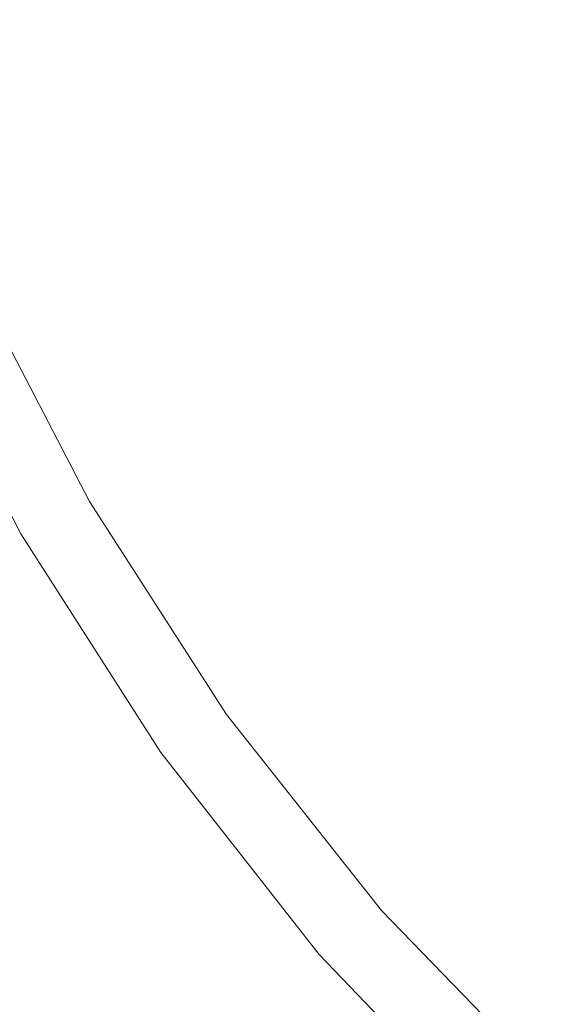
# Model space of a CAD drawing. Extents: x 0 to 1730, y -700 to 0.
# Drawn here: x 107 to 162, y -551 to -452 of the extents above; entities that cross this region are included whole.
import ezdxf

# ---------------------------------------------------------------- set-up
doc = ezdxf.new("R2010")
doc.units = 0
doc.header["$LTSCALE"] = 500
doc.header["$MEASUREMENT"] = 0
doc.layers.add('CERAMIKA', color=254, linetype='Continuous')

msp = doc.modelspace()

# ---------------------------------------------------------------- linework, layer by layer
at = {"layer": 'CERAMIKA', "lineweight": 0}
for points, invisible_edges in [([(125.206, -451.25, 639.143), (116.968, -452.143, 664.108), (109.281, -427.434, 665.507), (117.62, -426.757, 640.467)], 15), ([(104.203, -453.527, 702.487), (96.362, -428.483, 704.003), (102.264, -428.003, 686.576), (110.035, -452.894, 685.113)], 15), ([(110.035, -452.894, 685.113), (102.264, -428.003, 686.576), (109.281, -427.434, 665.507), (116.968, -452.143, 664.108)], 15), ([(163.63, -444.941, 550.454), (153.364, -446.108, 583.159), (162.374, -468.447, 581.695), (172.474, -467.008, 549.111)], 15), ([(153.364, -446.108, 583.159), (143.459, -447.208, 613.974), (152.624, -469.802, 612.397), (162.374, -468.447, 581.695)], 15), ([(154.559, -447.982, 547.543), (164.842, -446.777, 513.727), (173.783, -469.312, 512.566), (163.671, -470.797, 546.259)], 15), ([(143.459, -447.208, 613.974), (134.226, -448.216, 642.214), (143.534, -471.044, 640.532), (152.624, -469.802, 612.397)], 15), ([(154.559, -447.982, 547.543), (163.671, -470.797, 546.259), (153.591, -472.231, 578.773), (144.316, -449.145, 580.176)], 15), ([(119.042, -449.858, 688.221), (128.582, -473.068, 686.37), (135.416, -472.143, 665.418), (125.983, -449.107, 667.191)], 15), ([(134.226, -448.216, 642.214), (125.983, -449.107, 667.191), (135.416, -472.143, 665.418), (143.534, -471.044, 640.532)], 15), ([(144.316, -449.145, 580.176), (153.591, -472.231, 578.773), (143.857, -473.584, 609.422), (134.427, -450.242, 610.938)], 15), ([(113.183, -450.505, 705.683), (122.812, -473.865, 703.768), (128.582, -473.068, 686.37), (119.042, -449.858, 688.221)], 15), ([(103.828, -451.637, 731.426), (113.598, -475.262, 729.413), (117.891, -474.581, 717.989), (108.186, -451.085, 719.958)], 15), ([(108.186, -451.085, 719.958), (117.891, -474.581, 717.989), (122.812, -473.865, 703.768), (113.183, -450.505, 705.683)], 15), ([(134.427, -450.242, 610.938), (143.857, -473.584, 609.422), (134.779, -474.826, 637.523), (125.206, -451.25, 639.143)], 15), ([(103.828, -451.637, 731.426), (99.89, -452.198, 740.466), (109.718, -475.953, 738.417), (113.598, -475.262, 729.413)], 15), ([(125.206, -451.25, 639.143), (134.779, -474.826, 637.523), (126.667, -475.927, 662.397), (116.968, -452.143, 664.108)], 15), ([(99.89, -452.198, 740.466), (96.151, -452.805, 747.46), (106.032, -476.7, 745.382), (109.718, -475.953, 738.417)], 15), ([(104.203, -453.527, 702.487), (110.035, -452.894, 685.113), (119.841, -476.851, 683.325), (114.096, -477.633, 700.632)], 15), ([(110.035, -452.894, 685.113), (116.968, -452.143, 664.108), (126.667, -475.927, 662.397), (119.841, -476.851, 683.325)], 15), ([(95.029, -454.554, 727.675), (99.265, -454.073, 716.568), (109.229, -478.307, 714.657), (105.049, -478.9, 725.715)], 15), ([(99.265, -454.073, 716.568), (104.203, -453.527, 702.487), (114.096, -477.633, 700.632), (109.229, -478.307, 714.657)], 15), ([(162.374, -468.447, 581.695), (152.624, -469.802, 612.397), (163.6, -491.259, 610.563), (173.164, -489.661, 579.994)], 15), ([(152.624, -469.802, 612.397), (143.534, -471.044, 640.532), (154.681, -492.723, 638.577), (163.6, -491.259, 610.563)], 15), ([(163.671, -470.797, 546.259), (174.604, -492.509, 544.771), (164.721, -494.201, 577.147), (153.591, -472.231, 578.773)], 15), ([(143.534, -471.044, 640.532), (135.416, -472.143, 665.418), (146.714, -494.019, 663.356), (154.681, -492.723, 638.577)], 15), ([(128.582, -473.068, 686.37), (140.007, -495.109, 684.218), (146.714, -494.019, 663.356), (135.416, -472.143, 665.418)], 15), ([(153.591, -472.231, 578.773), (164.721, -494.201, 577.147), (155.173, -495.796, 607.666), (143.857, -473.584, 609.422)], 15), ([(117.891, -474.581, 717.989), (129.513, -496.894, 715.699), (134.344, -496.05, 701.54), (122.812, -473.865, 703.768)], 15), ([(122.812, -473.865, 703.768), (134.344, -496.05, 701.54), (140.007, -495.109, 684.218), (128.582, -473.068, 686.37)], 15), ([(143.857, -473.584, 609.422), (155.173, -495.796, 607.666), (146.265, -497.26, 635.647), (134.779, -474.826, 637.523)], 15), ([(113.598, -475.262, 729.413), (125.299, -497.696, 727.071), (129.513, -496.894, 715.699), (117.891, -474.581, 717.989)], 15), ([(134.779, -474.826, 637.523), (146.265, -497.26, 635.647), (138.304, -498.559, 660.414), (126.667, -475.927, 662.397)], 15), ([(113.598, -475.262, 729.413), (109.718, -475.953, 738.417), (121.488, -498.511, 736.034), (125.299, -497.696, 727.071)], 15), ([(106.032, -476.7, 745.382), (102.322, -477.55, 750.684), (114.219, -500.395, 748.237), (117.866, -499.392, 742.964)], 13), ([(109.718, -475.953, 738.417), (106.032, -476.7, 745.382), (117.866, -499.392, 742.964), (121.488, -498.511, 736.034)], 15), ([(114.096, -477.633, 700.632), (119.841, -476.851, 683.325), (131.605, -499.649, 681.252), (125.965, -500.571, 698.483)], 15), ([(119.841, -476.851, 683.325), (126.667, -475.927, 662.397), (138.304, -498.559, 660.414), (131.605, -499.649, 681.252)], 15), ([(102.322, -477.55, 750.684), (98.371, -478.549, 754.704), (110.334, -501.572, 752.231), (114.219, -500.395, 748.237)], 15), ([(109.229, -478.307, 714.657), (114.096, -477.633, 700.632), (125.965, -500.571, 698.483), (121.183, -501.366, 712.442)], 15), ([(93.96, -479.743, 757.818), (105.995, -502.98, 755.321), (110.334, -501.572, 752.231), (98.371, -478.549, 754.704)], 15), ([(105.049, -478.9, 725.715), (109.229, -478.307, 714.657), (121.183, -501.366, 712.442), (117.07, -502.067, 723.443)], 15), ([(101.392, -479.424, 734.102), (113.462, -502.687, 731.776), (110.242, -503.214, 737.744), (98.141, -479.872, 740.123)], 15), ([(105.049, -478.9, 725.715), (117.07, -502.067, 723.443), (113.462, -502.687, 731.776), (101.392, -479.424, 734.102)], 15), ([(95.2, -480.235, 744.199), (107.32, -503.637, 741.765), (104.497, -504.037, 744.494), (92.362, -480.585, 746.974)], 15), ([(98.141, -479.872, 740.123), (110.242, -503.214, 737.744), (107.32, -503.637, 741.765), (95.2, -480.235, 744.199)], 11), ([(163.6, -491.259, 610.563), (154.681, -492.723, 638.577), (167.585, -513.022, 636.384), (176.306, -511.349, 608.506)], 15), ([(154.681, -492.723, 638.577), (146.714, -494.019, 663.356), (159.793, -514.502, 661.042), (167.585, -513.022, 636.384)], 15), ([(140.007, -495.109, 684.218), (153.232, -515.748, 681.803), (159.793, -514.502, 661.042), (146.714, -494.019, 663.356)], 15), ([(164.721, -494.201, 577.147), (177.639, -514.832, 575.334), (168.305, -516.654, 605.707), (155.173, -495.796, 607.666)], 15), ([(134.344, -496.05, 701.54), (147.694, -516.821, 699.041), (153.232, -515.748, 681.803), (140.007, -495.109, 684.218)], 15), ([(129.513, -496.894, 715.699), (142.967, -517.786, 713.13), (147.694, -516.821, 699.041), (134.344, -496.05, 701.54)], 15), ([(155.173, -495.796, 607.666), (168.305, -516.654, 605.707), (159.595, -518.327, 633.554), (146.265, -497.26, 635.647)], 15), ([(125.299, -497.696, 727.071), (138.844, -518.702, 724.446), (142.967, -517.786, 713.13), (129.513, -496.894, 715.699)], 15), ([(146.265, -497.26, 635.647), (159.595, -518.327, 633.554), (151.809, -519.81, 658.201), (138.304, -498.559, 660.414)], 15), ([(121.488, -498.511, 736.034), (117.866, -499.392, 742.964), (131.566, -520.639, 740.252), (135.113, -519.632, 733.361)], 15), ([(125.299, -497.696, 727.071), (121.488, -498.511, 736.034), (135.113, -519.632, 733.361), (138.844, -518.702, 724.446)], 15), ([(131.605, -499.649, 681.252), (138.304, -498.559, 660.414), (151.809, -519.81, 658.201), (145.256, -521.055, 678.937)], 15), ([(117.866, -499.392, 742.964), (114.219, -500.395, 748.237), (127.992, -521.784, 745.493), (131.566, -520.639, 740.252)], 13), ([(114.219, -500.395, 748.237), (110.334, -501.572, 752.231), (124.182, -523.13, 749.457), (127.992, -521.784, 745.493)], 15), ([(121.183, -501.366, 712.442), (125.965, -500.571, 698.483), (139.738, -522.108, 696.082), (135.054, -523.018, 709.969)], 15), ([(125.965, -500.571, 698.483), (131.605, -499.649, 681.252), (145.256, -521.055, 678.937), (139.738, -522.108, 696.082)], 15), ([(105.995, -502.98, 755.321), (119.927, -524.738, 752.519), (124.182, -523.13, 749.457), (110.334, -501.572, 752.231)], 15), ([(117.07, -502.067, 723.443), (121.183, -501.366, 712.442), (135.054, -523.018, 709.969), (131.017, -523.821, 720.906)], 15), ([(117.07, -502.067, 723.443), (131.017, -523.821, 720.906), (127.464, -524.532, 729.18), (113.462, -502.687, 731.776)], 15), ([(101.306, -504.571, 757.622), (115.327, -526.555, 754.794), (119.927, -524.738, 752.519), (105.995, -502.98, 755.321)], 15), ([(110.242, -503.214, 737.744), (124.278, -525.134, 735.087), (121.373, -525.608, 739.046), (107.32, -503.637, 741.765)], 11), ([(113.462, -502.687, 731.776), (127.464, -524.532, 729.18), (124.278, -525.134, 735.087), (110.242, -503.214, 737.744)], 15), ([(101.369, -504.62, 746.609), (104.497, -504.037, 744.494), (118.561, -526.045, 741.718), (115.452, -526.686, 743.792)], 15), ([(107.32, -503.637, 741.765), (121.373, -525.608, 739.046), (118.561, -526.045, 741.718), (104.497, -504.037, 744.494)], 15), ([(93.888, -506.582, 749.563), (97.83, -505.468, 748.289), (111.945, -527.633, 745.446), (108.045, -528.889, 746.702)], 15), ([(96.37, -506.301, 759.246), (110.483, -528.53, 756.394), (115.327, -526.555, 754.794), (101.306, -504.571, 757.622)], 15), ([(97.83, -505.468, 748.289), (101.369, -504.62, 746.609), (115.452, -526.686, 743.792), (111.945, -527.633, 745.446)], 15), ([(91.29, -508.121, 760.308), (105.498, -530.61, 757.433), (110.483, -528.53, 756.394), (96.37, -506.301, 759.246)], 15), ([(89.613, -507.922, 750.451), (93.888, -506.582, 749.563), (108.045, -528.889, 746.702), (103.822, -530.409, 747.576)], 15), ([(167.585, -513.022, 636.384), (159.793, -514.502, 661.042), (174.568, -533.36, 658.516), (182.163, -531.711, 633.989)], 15), ([(153.232, -515.748, 681.803), (168.174, -534.749, 679.166), (174.568, -533.36, 658.516), (159.793, -514.502, 661.042)], 15), ([(147.694, -516.821, 699.041), (162.775, -535.946, 696.312), (168.174, -534.749, 679.166), (153.232, -515.748, 681.803)], 15), ([(142.967, -517.786, 713.13), (158.168, -537.02, 710.325), (162.775, -535.946, 696.312), (147.694, -516.821, 699.041)], 15), ([(168.305, -516.654, 605.707), (183.191, -535.931, 603.581), (174.703, -537.795, 631.282), (159.595, -518.327, 633.554)], 15), ([(138.844, -518.702, 724.446), (154.146, -538.042, 721.578), (158.168, -537.02, 710.325), (142.967, -517.786, 713.13)], 15), ([(159.595, -518.327, 633.554), (174.703, -537.795, 631.282), (167.115, -539.448, 655.799), (151.809, -519.81, 658.201)], 15), ([(138.844, -518.702, 724.446), (135.113, -519.632, 733.361), (150.506, -539.079, 730.442), (154.146, -538.042, 721.578)], 15), ([(135.113, -519.632, 733.361), (131.566, -520.639, 740.252), (147.043, -540.201, 737.291), (150.506, -539.079, 730.442)], 15), ([(145.256, -521.055, 678.937), (151.809, -519.81, 658.201), (167.115, -539.448, 655.799), (160.729, -540.835, 676.424)], 15), ([(131.566, -520.639, 740.252), (127.992, -521.784, 745.493), (143.552, -541.478, 742.495), (147.043, -540.201, 737.291)], 13), ([(139.738, -522.108, 696.082), (145.256, -521.055, 678.937), (160.729, -540.835, 676.424), (155.347, -542.01, 693.476)], 15), ([(127.992, -521.784, 745.493), (124.182, -523.13, 749.457), (139.828, -542.977, 746.427), (143.552, -541.478, 742.495)], 15), ([(135.054, -523.018, 709.969), (139.738, -522.108, 696.082), (155.347, -542.01, 693.476), (150.773, -543.026, 707.284)], 15), ([(119.927, -524.738, 752.519), (135.667, -544.77, 749.46), (139.828, -542.977, 746.427), (124.182, -523.13, 749.457)], 15), ([(131.017, -523.821, 720.906), (135.054, -523.018, 709.969), (150.773, -543.026, 707.284), (146.821, -543.925, 718.152)], 15), ([(131.017, -523.821, 720.906), (146.821, -543.925, 718.152), (143.329, -544.721, 726.362), (127.464, -524.532, 729.18)], 15), ([(115.327, -526.555, 754.794), (131.167, -546.796, 751.706), (135.667, -544.77, 749.46), (119.927, -524.738, 752.519)], 15), ([(124.278, -525.134, 735.087), (140.176, -545.394, 732.203), (137.281, -545.912, 736.091), (121.373, -525.608, 739.046)], 11), ([(127.464, -524.532, 729.18), (143.329, -544.721, 726.362), (140.176, -545.394, 732.203), (124.278, -525.134, 735.087)], 15), ([(115.452, -526.686, 743.792), (118.561, -526.045, 741.718), (134.471, -546.371, 738.695), (131.377, -547.049, 740.719)], 15), ([(121.373, -525.608, 739.046), (137.281, -545.912, 736.091), (134.471, -546.371, 738.695), (118.561, -526.045, 741.718)], 15), ([(110.483, -528.53, 756.394), (126.428, -548.997, 753.279), (131.167, -546.796, 751.706), (115.327, -526.555, 754.794)], 15), ([(111.945, -527.633, 745.446), (115.452, -526.686, 743.792), (131.377, -547.049, 740.719), (127.9, -548.07, 742.341)], 15), ([(108.045, -528.889, 746.702), (111.945, -527.633, 745.446), (127.9, -548.07, 742.341), (124.045, -549.444, 743.578)], 15), ([(103.822, -530.409, 747.576), (108.045, -528.889, 746.702), (124.045, -549.444, 743.578), (119.879, -551.121, 744.435)], 15), ([(105.498, -530.61, 757.433), (121.549, -551.315, 754.293), (126.428, -548.997, 753.279), (110.483, -528.53, 756.394)], 15), ([(103.822, -530.409, 747.576), (119.879, -551.121, 744.435), (115.504, -553.022, 744.946), (99.379, -532.126, 748.102)], 15), ([(105.498, -530.61, 757.433), (100.471, -532.742, 758.023), (116.629, -553.692, 754.86), (121.549, -551.315, 754.293)], 15), ([(99.379, -532.126, 748.102), (115.504, -553.022, 744.946), (111.03, -555.071, 745.172), (94.827, -533.97, 748.344)], 15), ([(100.471, -532.742, 758.023), (95.503, -534.874, 758.279), (111.767, -556.068, 755.094), (116.629, -553.692, 754.86)], 15), ([(94.827, -533.97, 748.344), (111.03, -555.071, 745.172), (106.564, -557.193, 745.193), (90.277, -535.878, 748.382)], 15), ([(95.503, -534.874, 758.279), (90.697, -536.953, 758.315), (107.063, -558.385, 755.109), (111.767, -556.068, 755.094)], 15), ([(175.028, -554.362, 707.325), (179.504, -553.187, 693.393), (162.775, -535.946, 696.312), (158.168, -537.02, 710.325)], 15), ([(171.12, -555.478, 718.511), (175.028, -554.362, 707.325), (158.168, -537.02, 710.325), (154.146, -538.042, 721.578)], 15), ([(171.12, -555.478, 718.511), (154.146, -538.042, 721.578), (150.506, -539.079, 730.442), (167.581, -556.611, 727.321)], 15), ([(167.581, -556.611, 727.321), (150.506, -539.079, 730.442), (147.043, -540.201, 737.291), (164.211, -557.837, 734.124)], 15), ([(177.907, -558.693, 673.746), (160.729, -540.835, 676.424), (167.115, -539.448, 655.799), (184.109, -557.178, 653.239)], 15), ([(164.211, -557.837, 734.124), (147.043, -540.201, 737.291), (143.552, -541.478, 742.495), (160.811, -559.232, 739.289)], 11), ([(172.676, -559.978, 690.699), (155.347, -542.01, 693.476), (160.729, -540.835, 676.424), (177.907, -558.693, 673.746)], 15), ([(160.811, -559.232, 739.289), (143.552, -541.478, 742.495), (139.828, -542.977, 746.427), (157.182, -560.871, 743.188)], 15), ([(168.225, -561.092, 704.424), (150.773, -543.026, 707.284), (155.347, -542.01, 693.476), (172.676, -559.978, 690.699)], 15), ([(153.125, -562.829, 746.188), (157.182, -560.871, 743.188), (139.828, -542.977, 746.427), (135.667, -544.77, 749.46)], 15), ([(164.369, -562.08, 715.22), (146.821, -543.925, 718.152), (150.773, -543.026, 707.284), (168.225, -561.092, 704.424)], 15), ([(164.369, -562.08, 715.22), (160.943, -562.959, 723.365), (143.329, -544.721, 726.362), (146.821, -543.925, 718.152)], 15), ([(148.737, -565.043, 748.404), (153.125, -562.829, 746.188), (135.667, -544.77, 749.46), (131.167, -546.796, 751.706)], 15), ([(160.943, -562.959, 723.365), (157.828, -563.702, 729.138), (140.176, -545.394, 732.203), (143.329, -544.721, 726.362)], 15), ([(154.941, -564.267, 732.95), (152.129, -564.746, 735.478), (134.471, -546.371, 738.695), (137.281, -545.912, 736.091)], 15), ([(157.828, -563.702, 729.138), (154.941, -564.267, 732.95), (137.281, -545.912, 736.091), (140.176, -545.394, 732.203)], 13), ([(144.114, -567.449, 749.948), (148.737, -565.043, 748.404), (131.167, -546.796, 751.706), (126.428, -548.997, 753.279)], 15), ([(145.601, -566.526, 739.025), (127.9, -548.07, 742.341), (131.377, -547.049, 740.719), (149.046, -565.448, 737.442)], 15), ([(149.046, -565.448, 737.442), (131.377, -547.049, 740.719), (134.471, -546.371, 738.695), (152.129, -564.746, 735.478)], 15), ([(141.796, -567.997, 740.236), (124.045, -549.444, 743.578), (127.9, -548.07, 742.341), (145.601, -566.526, 739.025)], 15), ([(139.354, -569.982, 750.935), (144.114, -567.449, 749.948), (126.428, -548.997, 753.279), (121.549, -551.315, 754.293)], 15), ([(137.696, -569.807, 741.075), (119.879, -551.121, 744.435), (124.045, -549.444, 743.578), (141.796, -567.997, 740.236)], 15)]:
    msp.add_3dface(points, dxfattribs=dict(at, invisible_edges=invisible_edges))

doc.saveas('drawing.dxf')
